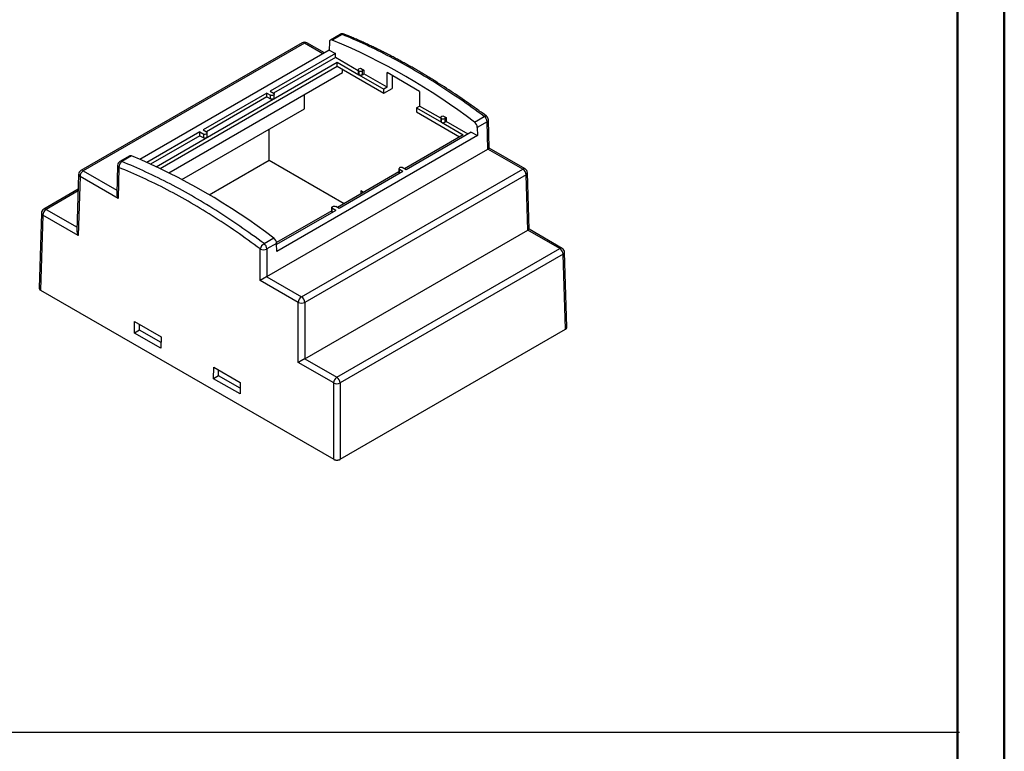
# Model space of a CAD drawing. Units: millimetres. Extents: x 0 to 841, y 0 to 594.
# Drawn here: x 631 to 841, y 293 to 449 of the extents above; entities that cross this region are included whole.
import ezdxf

# ---------------------------------------------------------------- set-up
doc = ezdxf.new("R2010")
doc.units = ezdxf.units.MM
doc.layers.add('LAYER_1', color=179, linetype='Continuous')
doc.layers.add('SLD-0', color=179, linetype='Continuous')

msp = doc.modelspace()

# ---------------------------------------------------------------- linework, layer by layer
at = {"color": 7, "linetype": 'Continuous', "lineweight": 50}
for p, q in [((841.14, 0.04), (841.14, 594.04)), ((831.14, 10.04), (831.14, 584.04))]:
    msp.add_line(p, q, dxfattribs=at)
at = {"layer": 'LAYER_1'}
msp.add_line((25.13, 296.88), (831.56, 296.88), dxfattribs=at)
at = {"layer": 'SLD-0'}
for p, q in [((699.33, 445.9), (697.25, 444.69)), ((699.73, 445.9), (697.65, 444.69)), ((700.37, 445.63), (699.73, 445.9)), ((700.68, 445.76), (700.21, 445.95)), ((700.92, 445.66), (700.68, 445.76)), ((691.22, 444.09), (644, 416.84)), ((691.72, 444.04), (644.5, 416.79)), ((695.66, 441.76), (691.72, 444.04)), ((695.96, 441.93), (692.22, 444.09)), ((697.04, 444.25), (697.02, 442.55)), ((697.06, 444.38), (697.04, 444.25)), ((697.09, 444.5), (697.06, 444.38)), ((697.15, 444.6), (697.09, 444.5)), ((697.22, 444.67), (697.15, 444.6)), ((697.31, 444.72), (697.22, 444.67)), ((697.41, 444.74), (697.31, 444.72)), ((697.53, 444.73), (697.41, 444.74)), ((697.65, 444.69), (697.53, 444.73)), ((701.01, 445.36), (700.37, 445.63)), ((701.15, 445.56), (700.92, 445.66)), ((701.65, 445.09), (701.01, 445.36)), ((701.39, 445.46), (701.15, 445.56)), ((701.63, 445.36), (701.39, 445.46)), ((701.86, 445.26), (701.63, 445.36)), ((702.29, 444.81), (701.65, 445.09)), ((702.1, 445.16), (701.86, 445.26)), ((702.33, 445.06), (702.1, 445.16)), ((702.94, 444.53), (702.29, 444.81)), ((702.57, 444.96), (702.33, 445.06)), ((702.81, 444.85), (702.57, 444.96)), ((703.04, 444.75), (702.81, 444.85)), ((703.58, 444.24), (702.94, 444.53)), ((703.28, 444.65), (703.04, 444.75)), ((703.51, 444.54), (703.28, 444.65)), ((703.75, 444.43), (703.51, 444.54)), ((704.22, 443.94), (703.58, 444.24)), ((703.99, 444.33), (703.75, 444.43)), ((704.22, 444.22), (703.99, 444.33)), ((704.46, 444.11), (704.22, 444.22)), ((704.87, 443.64), (704.22, 443.94)), ((704.7, 444), (704.46, 444.11)), ((704.93, 443.89), (704.7, 444)), ((705.51, 443.34), (704.87, 443.64)), ((705.17, 443.79), (704.93, 443.89)), ((705.41, 443.67), (705.17, 443.79)), ((705.65, 443.56), (705.41, 443.67)), ((697.02, 442.55), (656.59, 419.21)), ((698.32, 441.8), (684.4, 433.76)), ((697.02, 442.55), (698.32, 441.8)), ((698.32, 440.98), (698.32, 441.8)), ((706.16, 443.03), (705.51, 443.34)), ((705.88, 443.45), (705.65, 443.56)), ((706.12, 443.34), (705.88, 443.45)), ((706.36, 443.23), (706.12, 443.34)), ((706.8, 442.72), (706.16, 443.03)), ((706.59, 443.11), (706.36, 443.23)), ((706.83, 443), (706.59, 443.11)), ((707.45, 442.4), (706.8, 442.72)), ((707.07, 442.88), (706.83, 443)), ((707.3, 442.77), (707.07, 442.88)), ((707.54, 442.65), (707.3, 442.77)), ((708.09, 442.08), (707.45, 442.4)), ((707.78, 442.53), (707.54, 442.65)), ((708.02, 442.42), (707.78, 442.53)), ((708.25, 442.3), (708.02, 442.42)), ((708.74, 441.75), (708.09, 442.08)), ((708.49, 442.18), (708.25, 442.3)), ((708.73, 442.06), (708.49, 442.18)), ((708.97, 441.94), (708.73, 442.06)), ((709.39, 441.42), (708.74, 441.75)), ((709.2, 441.82), (708.97, 441.94)), ((709.44, 441.7), (709.2, 441.82)), ((709.68, 441.58), (709.44, 441.7)), ((709.92, 441.45), (709.68, 441.58)), ((660.07, 417.65), (698.72, 439.97)), ((698.32, 440.98), (685.11, 433.35)), ((703.21, 438.15), (698.32, 440.98)), ((698.72, 439.97), (703.35, 437.29)), ((698.72, 439.11), (698.72, 439.97)), ((710.03, 441.08), (709.39, 441.42)), ((710.16, 441.33), (709.92, 441.45)), ((710.68, 440.74), (710.03, 441.08)), ((710.39, 441.21), (710.16, 441.33)), ((710.63, 441.08), (710.39, 441.21)), ((710.87, 440.96), (710.63, 441.08)), ((711.33, 440.39), (710.68, 440.74)), ((711.11, 440.83), (710.87, 440.96)), ((711.34, 440.7), (711.11, 440.83)), ((711.98, 440.04), (711.33, 440.39)), ((711.58, 440.58), (711.34, 440.7)), ((711.82, 440.45), (711.58, 440.58)), ((712.06, 440.32), (711.82, 440.45)), ((712.63, 439.69), (711.98, 440.04)), ((712.3, 440.19), (712.06, 440.32)), ((712.53, 440.06), (712.3, 440.19)), ((712.77, 439.93), (712.53, 440.06)), ((713.27, 439.33), (712.63, 439.69)), ((713.01, 439.8), (712.77, 439.93)), ((713.25, 439.67), (713.01, 439.8)), ((713.49, 439.54), (713.25, 439.67)), ((713.72, 439.4), (713.49, 439.54)), ((713.96, 439.27), (713.72, 439.4)), ((660.88, 417.27), (698.72, 439.11)), ((662.78, 416.34), (699.83, 437.73)), ((698.72, 439.11), (708.69, 433.36)), ((699.83, 437.73), (699.83, 438.47)), ((703.21, 438.32), (703.21, 437.5)), ((703.35, 438.52), (703.67, 438.7)), ((703.35, 438.11), (703.35, 437.29)), ((703.35, 437.29), (708.69, 434.22)), ((703.67, 438.7), (704.38, 438.29)), ((704.38, 438.29), (704.06, 438.11)), ((704.06, 438.11), (704.06, 437.29)), ((704.06, 437.29), (704.38, 437.48)), ((704.38, 438.29), (704.38, 437.48)), ((709.36, 434.6), (704.38, 437.48)), ((716.3, 433.74), (709.36, 437.75)), ((709.36, 434.6), (709.36, 437.75)), ((713.92, 438.96), (713.27, 439.33)), ((714.57, 438.59), (713.92, 438.96)), ((714.2, 439.14), (713.96, 439.27)), ((714.44, 439), (714.2, 439.14)), ((714.68, 438.87), (714.44, 439)), ((715.22, 438.22), (714.57, 438.59)), ((714.91, 438.73), (714.68, 438.87)), ((715.15, 438.59), (714.91, 438.73)), ((715.39, 438.46), (715.15, 438.59)), ((715.87, 437.84), (715.22, 438.22)), ((715.63, 438.32), (715.39, 438.46)), ((715.87, 438.18), (715.63, 438.32)), ((716.11, 438.04), (715.87, 438.18)), ((716.52, 437.46), (715.87, 437.84)), ((716.34, 437.9), (716.11, 438.04)), ((716.58, 437.76), (716.34, 437.9)), ((717.16, 437.07), (716.52, 437.46)), ((716.82, 437.62), (716.58, 437.76)), ((717.06, 437.48), (716.82, 437.62)), ((717.3, 437.34), (717.06, 437.48)), ((717.53, 437.19), (717.3, 437.34)), ((710.42, 437.14), (710.42, 434.36)), ((717.81, 436.67), (717.16, 437.07)), ((717.77, 437.05), (717.53, 437.19)), ((718.01, 436.91), (717.77, 437.05)), ((718.46, 436.28), (717.81, 436.67)), ((718.25, 436.76), (718.01, 436.91)), ((718.49, 436.62), (718.25, 436.76)), ((719.11, 435.88), (718.46, 436.28)), ((718.73, 436.47), (718.49, 436.62)), ((718.96, 436.33), (718.73, 436.47)), ((719.2, 436.18), (718.96, 436.33)), ((719.76, 435.47), (719.11, 435.88)), ((719.44, 436.03), (719.2, 436.18)), ((719.68, 435.88), (719.44, 436.03)), ((720.15, 435.58), (719.68, 435.88)), ((720.41, 435.06), (719.76, 435.47)), ((720.63, 435.28), (720.15, 435.58)), ((721.11, 434.98), (720.63, 435.28)), ((683.69, 433.35), (670.09, 425.5)), ((683.69, 433.35), (684.43, 432.93)), ((683.69, 432.54), (683.69, 433.35)), ((684.4, 433.76), (685.23, 433.29)), ((685.26, 433.09), (685.19, 433)), ((685.23, 433.29), (685.27, 433.19)), ((685.27, 433.19), (685.26, 433.09)), ((685.27, 432.35), (685.27, 433.16)), ((709.36, 434.6), (708.69, 434.22)), ((708.69, 433.36), (710.42, 434.36)), ((708.69, 433.36), (708.69, 434.22)), ((716.3, 433.74), (716.3, 430.6)), ((721.05, 434.64), (720.41, 435.06)), ((721.7, 434.22), (721.05, 434.64)), ((721.58, 434.67), (721.11, 434.98)), ((722.06, 434.37), (721.58, 434.67)), ((722.35, 433.8), (721.7, 434.22)), ((722.53, 434.06), (722.06, 434.37)), ((723, 433.37), (722.35, 433.8)), ((723.01, 433.74), (722.53, 434.06)), ((723.64, 432.94), (723, 433.37)), ((723.48, 433.43), (723.01, 433.74)), ((723.96, 433.11), (723.48, 433.43)), ((724.43, 432.79), (723.96, 433.11)), ((683.69, 432.54), (670.79, 425.09)), ((683.69, 432.54), (684.43, 432.11)), ((684.58, 432.88), (684.43, 432.93)), ((684.43, 432.11), (684.43, 432.93)), ((684.58, 432.07), (684.43, 432.11)), ((684.75, 432.86), (684.58, 432.88)), ((684.75, 432.05), (684.58, 432.07)), ((684.92, 432.88), (684.75, 432.86)), ((684.92, 432.06), (684.75, 432.05)), ((685.07, 432.93), (684.92, 432.88)), ((685.07, 432.11), (684.92, 432.06)), ((685.19, 433), (685.07, 432.93)), ((685.19, 432.18), (685.07, 432.11)), ((685.26, 432.27), (685.19, 432.18)), ((685.27, 432.35), (685.26, 432.27)), ((691.72, 430.02), (691.72, 433.05)), ((724.29, 432.5), (723.64, 432.94)), ((724.94, 432.06), (724.29, 432.5)), ((724.91, 432.47), (724.43, 432.79)), ((725.38, 432.14), (724.91, 432.47)), ((725.58, 431.61), (724.94, 432.06)), ((725.86, 431.82), (725.38, 432.14)), ((726.23, 431.16), (725.58, 431.61)), ((726.33, 431.49), (725.86, 431.82)), ((726.87, 430.71), (726.23, 431.16)), ((726.81, 431.16), (726.33, 431.49)), ((727.28, 430.82), (726.81, 431.16)), ((665.56, 414.92), (691.72, 430.02)), ((715.63, 430.21), (716.3, 430.6)), ((715.63, 430.21), (715.63, 429.35)), ((715.63, 430.21), (720.96, 427.13)), ((715.63, 429.35), (724.85, 424.03)), ((720.81, 427.99), (716.3, 430.6)), ((727.52, 430.25), (726.87, 430.71)), ((727.75, 430.49), (727.28, 430.82)), ((728.16, 429.78), (727.52, 430.25)), ((727.99, 430.32), (727.75, 430.49)), ((728.23, 430.15), (727.99, 430.32)), ((728.81, 429.32), (728.16, 429.78)), ((728.46, 429.98), (728.23, 430.15)), ((728.7, 429.81), (728.46, 429.98)), ((728.94, 429.64), (728.7, 429.81)), ((729.45, 428.84), (728.81, 429.32)), ((729.17, 429.46), (728.94, 429.64)), ((729.41, 429.29), (729.17, 429.46)), ((729.65, 429.12), (729.41, 429.29)), ((730.12, 428.77), (729.65, 429.12)), ((720.81, 428.15), (720.81, 427.33)), ((720.96, 428.36), (721.28, 428.54)), ((720.96, 427.13), (720.96, 427.95)), ((720.96, 427.13), (725.59, 424.46)), ((721.28, 428.54), (721.99, 428.13)), ((721.99, 428.13), (721.67, 427.95)), ((721.67, 427.95), (721.67, 427.13)), ((721.67, 427.13), (721.99, 427.31)), ((721.99, 428.13), (721.99, 427.31)), ((726.64, 424.63), (721.99, 427.31)), ((728.01, 427.16), (730.1, 428.37)), ((730.7, 427.22), (728.62, 426.02)), ((730.1, 428.37), (729.45, 428.84)), ((730.59, 428.42), (730.12, 428.77)), ((730.88, 421.42), (730.7, 427.22)), ((731.18, 421.6), (730.99, 427.65)), ((669.38, 425.09), (658.07, 418.56)), ((669.38, 425.09), (670.2, 424.61)), ((669.38, 424.27), (669.38, 425.09)), ((670.09, 425.5), (670.82, 425.07)), ((670.7, 424.64), (670.83, 424.7)), ((670.91, 424.99), (670.82, 425.07)), ((670.83, 424.7), (670.91, 424.79)), ((670.94, 424.89), (670.91, 424.99)), ((670.91, 424.79), (670.94, 424.89)), ((670.94, 424.07), (670.94, 424.89)), ((684.16, 419.06), (684.16, 425.66)), ((727.34, 425.04), (713.43, 417.01)), ((727.34, 425.04), (728.64, 424.29)), ((728.62, 426.02), (728.64, 424.29)), ((669.38, 424.27), (658.87, 418.2)), ((669.38, 424.27), (670.2, 423.8)), ((670.2, 424.61), (670.37, 424.59)), ((670.2, 423.8), (670.2, 424.61)), ((670.2, 423.8), (670.37, 423.77)), ((670.37, 424.59), (670.54, 424.6)), ((670.37, 423.77), (670.54, 423.78)), ((670.54, 424.6), (670.7, 424.64)), ((670.54, 423.78), (670.7, 423.82)), ((670.7, 423.82), (670.83, 423.89)), ((670.83, 423.89), (670.91, 423.98)), ((670.91, 423.98), (670.94, 424.07)), ((728.64, 424.29), (685.79, 399.55)), ((725.59, 424.46), (713.06, 417.22)), ((683.68, 394.18), (730.88, 421.42)), ((730.88, 421.42), (730.89, 421.43)), ((730.9, 421.44), (730.89, 421.43)), ((738.31, 417.15), (730.89, 421.43)), ((730.91, 421.44), (730.9, 421.44)), ((730.92, 421.45), (730.91, 421.44)), ((730.93, 421.46), (730.92, 421.45)), ((730.94, 421.46), (730.93, 421.46)), ((730.95, 421.47), (730.94, 421.46)), ((730.96, 421.48), (730.95, 421.47)), ((730.97, 421.48), (730.96, 421.48)), ((730.98, 421.49), (730.97, 421.48)), ((730.99, 421.49), (730.98, 421.49)), ((731, 421.5), (730.99, 421.49)), ((731.01, 421.51), (731, 421.5)), ((731.02, 421.51), (731.01, 421.51)), ((731.03, 421.52), (731.02, 421.51)), ((731.04, 421.52), (731.03, 421.52)), ((731.05, 421.53), (731.04, 421.52)), ((731.06, 421.54), (731.05, 421.53)), ((731.05, 421.53), (731.05, 421.53)), ((731.07, 421.54), (731.06, 421.54)), ((731.08, 421.54), (731.07, 421.54)), ((731.09, 421.55), (731.08, 421.55)), ((731.08, 421.55), (731.08, 421.54)), ((731.1, 421.56), (731.09, 421.55)), ((731.11, 421.56), (731.1, 421.56)), ((731.1, 421.56), (731.1, 421.56)), ((731.12, 421.57), (731.11, 421.56)), ((731.13, 421.57), (731.12, 421.57)), ((731.12, 421.57), (731.12, 421.57)), ((731.14, 421.58), (731.13, 421.58)), ((731.13, 421.58), (731.13, 421.57)), ((731.15, 421.59), (731.14, 421.58)), ((731.14, 421.58), (731.14, 421.58)), ((731.14, 421.58), (731.14, 421.58)), ((731.16, 421.59), (731.15, 421.59)), ((731.15, 421.59), (731.15, 421.59)), ((731.17, 421.6), (731.16, 421.6)), ((731.16, 421.6), (731.16, 421.59)), ((731.16, 421.59), (731.16, 421.59)), ((731.16, 421.59), (731.16, 421.59)), ((731.18, 421.6), (731.17, 421.6)), ((731.17, 421.6), (731.17, 421.6)), ((731.17, 421.6), (731.17, 421.6)), ((731.17, 421.6), (731.17, 421.6)), ((731.17, 421.6), (731.17, 421.6)), ((731.17, 421.6), (731.17, 421.6)), ((731.17, 421.6), (731.17, 421.6)), ((738.81, 417.19), (731.18, 421.6)), ((731.18, 421.6), (731.18, 421.6)), ((654.4, 419.96), (652.32, 418.75)), ((654.8, 419.96), (652.71, 418.75)), ((653.36, 418.49), (652.71, 418.75)), ((654, 418.22), (653.36, 418.49)), ((671.35, 411.67), (684.16, 419.06)), ((684.16, 419.06), (700.2, 409.8)), ((644.5, 416.79), (651.66, 412.65)), ((651.82, 417.92), (651.63, 411.89)), ((652.11, 417.49), (651.91, 410.89)), ((652.75, 417.23), (652.11, 417.49)), ((653.39, 416.97), (652.75, 417.23)), ((654.03, 416.69), (653.39, 416.97)), ((654.64, 417.95), (654, 418.22)), ((654.67, 416.42), (654.03, 416.69)), ((655.29, 417.67), (654.64, 417.95)), ((655.31, 416.14), (654.67, 416.42)), ((655.93, 417.39), (655.29, 417.67)), ((656.58, 417.1), (655.93, 417.39)), ((657.23, 416.81), (656.58, 417.1)), ((657.87, 416.51), (657.23, 416.81)), ((658.52, 416.21), (657.87, 416.51)), ((691.09, 389.89), (738.31, 417.15)), ((711.87, 416.54), (698.74, 408.96)), ((712.72, 416.6), (699.11, 408.74)), ((711.9, 417.3), (711.87, 417.21)), ((711.87, 417.21), (711.87, 416.39)), ((711.87, 417.21), (711.9, 417.11)), ((711.98, 417.39), (711.9, 417.3)), ((711.9, 417.11), (711.99, 417.02)), ((712.11, 417.46), (711.98, 417.39)), ((712.72, 416.6), (711.99, 417.02)), ((711.99, 416.21), (711.99, 417.02)), ((712.27, 417.5), (712.11, 417.46)), ((712.44, 417.51), (712.27, 417.5)), ((712.6, 417.48), (712.44, 417.51)), ((713.43, 417.01), (712.6, 417.48)), ((739.67, 404.3), (739.31, 416.36)), ((643.5, 416), (643.13, 403.96)), ((643.79, 415.58), (643.41, 402.96)), ((651.91, 410.89), (643.79, 415.58)), ((655.95, 415.85), (655.31, 416.14)), ((656.59, 415.56), (655.95, 415.85)), ((657.23, 415.27), (656.59, 415.56)), ((657.87, 414.97), (657.23, 415.27)), ((658.52, 414.66), (657.87, 414.97)), ((659.16, 415.9), (658.52, 416.21)), ((659.16, 414.35), (658.52, 414.66)), ((659.81, 415.59), (659.16, 415.9)), ((659.8, 414.04), (659.16, 414.35)), ((660.46, 415.27), (659.81, 415.59)), ((661.11, 414.95), (660.46, 415.27)), ((661.76, 414.63), (661.11, 414.95)), ((662.4, 414.3), (661.76, 414.63)), ((663.05, 413.96), (662.4, 414.3)), ((739.02, 415.93), (691.8, 388.68)), ((712.01, 416.19), (711.99, 416.21)), ((739.37, 404.12), (739.02, 415.93)), ((643.4, 412.82), (636.06, 408.58)), ((643.39, 412.48), (636.56, 408.53)), ((660.45, 413.72), (659.8, 414.04)), ((661.09, 413.39), (660.45, 413.72)), ((661.73, 413.06), (661.09, 413.39)), ((662.38, 412.73), (661.73, 413.06)), ((663.02, 412.39), (662.38, 412.73)), ((663.67, 412.05), (663.02, 412.39)), ((663.7, 413.62), (663.05, 413.96)), ((664.31, 411.7), (663.67, 412.05)), ((664.35, 413.27), (663.7, 413.62)), ((665, 412.92), (664.35, 413.27)), ((665.64, 412.57), (665, 412.92)), ((666.29, 412.21), (665.64, 412.57)), ((666.94, 411.84), (666.29, 412.21)), ((704.3, 412.17), (703.74, 412.49)), ((703.74, 412.49), (703.75, 411.85)), ((651.63, 411.89), (651.63, 411.87)), ((651.63, 411.87), (651.63, 411.86)), ((651.63, 411.86), (651.63, 411.84)), ((651.63, 411.84), (651.63, 411.82)), ((651.63, 411.82), (651.63, 411.8)), ((651.63, 411.8), (651.63, 411.79)), ((651.63, 411.79), (651.64, 411.77)), ((651.64, 411.77), (651.64, 411.75)), ((651.64, 411.75), (651.64, 411.73)), ((651.64, 411.73), (651.64, 411.72)), ((651.64, 411.72), (651.64, 411.7)), ((651.64, 411.7), (651.64, 411.68)), ((651.64, 411.68), (651.65, 411.66)), ((651.65, 411.66), (651.65, 411.64)), ((651.65, 411.64), (651.65, 411.62)), ((651.65, 411.62), (651.65, 411.61)), ((651.65, 411.61), (651.66, 411.59)), ((651.66, 411.59), (651.66, 411.57)), ((651.66, 411.57), (651.66, 411.55)), ((651.66, 411.55), (651.67, 411.53)), ((651.67, 411.53), (651.67, 411.51)), ((651.67, 411.51), (651.67, 411.49)), ((651.67, 411.49), (651.68, 411.47)), ((651.68, 411.47), (651.68, 411.46)), ((651.68, 411.46), (651.69, 411.44)), ((651.69, 411.44), (651.69, 411.42)), ((651.69, 411.42), (651.7, 411.4)), ((651.7, 411.4), (651.7, 411.38)), ((651.7, 411.38), (651.71, 411.36)), ((651.71, 411.36), (651.71, 411.34)), ((651.71, 411.34), (651.72, 411.32)), ((651.72, 411.32), (651.73, 411.3)), ((651.73, 411.3), (651.73, 411.28)), ((651.73, 411.28), (651.74, 411.27)), ((651.74, 411.27), (651.75, 411.25)), ((651.75, 411.25), (651.75, 411.23)), ((651.75, 411.23), (651.76, 411.21)), ((651.76, 411.21), (651.77, 411.19)), ((651.77, 411.19), (651.78, 411.17)), ((651.78, 411.17), (651.78, 411.15)), ((651.78, 411.15), (651.79, 411.13)), ((651.79, 411.13), (651.8, 411.11)), ((651.8, 411.11), (651.81, 411.09)), ((651.81, 411.09), (651.82, 411.07)), ((651.82, 411.07), (651.82, 411.06)), ((651.82, 411.06), (651.83, 411.04)), ((651.83, 411.04), (651.84, 411.02)), ((651.84, 411.02), (651.85, 411)), ((651.85, 411), (651.86, 410.98)), ((651.86, 410.98), (651.87, 410.96)), ((651.87, 410.96), (651.88, 410.94)), ((651.88, 410.94), (651.89, 410.93)), ((651.89, 410.93), (651.9, 410.91)), ((651.9, 410.91), (651.91, 410.89)), ((664.95, 411.35), (664.31, 411.7)), ((665.6, 410.99), (664.95, 411.35)), ((666.24, 410.63), (665.6, 410.99)), ((666.89, 410.26), (666.24, 410.63)), ((667.53, 409.89), (666.89, 410.26)), ((667.59, 411.47), (666.94, 411.84)), ((668.24, 411.1), (667.59, 411.47)), ((668.89, 410.72), (668.24, 411.1)), ((669.54, 410.33), (668.89, 410.72)), ((670.18, 409.95), (669.54, 410.33)), ((670.83, 409.55), (670.18, 409.95)), ((636.56, 408.53), (643.16, 404.72)), ((668.17, 409.51), (667.53, 409.89)), ((668.82, 409.13), (668.17, 409.51)), ((669.46, 408.74), (668.82, 409.13)), ((670.1, 408.35), (669.46, 408.74)), ((670.75, 407.96), (670.1, 408.35)), ((671.39, 407.56), (670.75, 407.96)), ((671.48, 409.16), (670.83, 409.55)), ((672.13, 408.75), (671.48, 409.16)), ((672.77, 408.35), (672.13, 408.75)), ((673.42, 407.93), (672.77, 408.35)), ((674.07, 407.52), (673.42, 407.93)), ((697.54, 408.26), (685.75, 401.46)), ((698.41, 408.33), (685.77, 401.04)), ((697.54, 408.91), (697.55, 409.01)), ((697.54, 408.93), (697.54, 408.12)), ((697.58, 408.81), (697.54, 408.91)), ((697.54, 408.09), (697.54, 408.12)), ((697.58, 407.99), (697.54, 408.09)), ((697.55, 409.01), (697.62, 409.1)), ((698.41, 408.33), (697.58, 408.81)), ((697.58, 407.99), (697.58, 408.81)), ((697.7, 407.93), (697.58, 407.99)), ((697.62, 409.1), (697.74, 409.17)), ((697.74, 409.17), (697.89, 409.22)), ((697.89, 409.22), (698.06, 409.23)), ((698.06, 409.23), (698.23, 409.21)), ((698.23, 409.21), (698.38, 409.17)), ((699.11, 408.74), (698.38, 409.17)), ((635.56, 407.75), (635.07, 391.72)), ((635.85, 407.32), (635.37, 391.31)), ((643.41, 402.96), (635.85, 407.32)), ((672.03, 407.16), (671.39, 407.56)), ((672.68, 406.75), (672.03, 407.16)), ((673.32, 406.33), (672.68, 406.75)), ((673.96, 405.92), (673.32, 406.33)), ((674.6, 405.49), (673.96, 405.92)), ((674.71, 407.1), (674.07, 407.52)), ((675.36, 406.67), (674.71, 407.1)), ((676.01, 406.24), (675.36, 406.67)), ((676.65, 405.81), (676.01, 406.24)), ((677.3, 405.37), (676.65, 405.81)), ((643.13, 403.96), (643.13, 403.94)), ((643.13, 403.94), (643.13, 403.93)), ((643.13, 403.93), (643.13, 403.91)), ((643.13, 403.91), (643.13, 403.89)), ((643.13, 403.89), (643.13, 403.88)), ((643.13, 403.88), (643.14, 403.86)), ((643.14, 403.86), (643.14, 403.84)), ((643.14, 403.84), (643.14, 403.82)), ((643.14, 403.82), (643.14, 403.8)), ((643.14, 403.8), (643.14, 403.79)), ((643.14, 403.79), (643.14, 403.77)), ((643.14, 403.77), (643.14, 403.75)), ((643.14, 403.75), (643.15, 403.73)), ((643.15, 403.73), (643.15, 403.71)), ((643.15, 403.71), (643.15, 403.7)), ((643.15, 403.7), (643.15, 403.68)), ((643.15, 403.68), (643.16, 403.66)), ((643.16, 403.66), (643.16, 403.64)), ((643.16, 403.64), (643.16, 403.62)), ((675.24, 405.07), (674.6, 405.49)), ((675.88, 404.64), (675.24, 405.07)), ((676.53, 404.2), (675.88, 404.64)), ((677.17, 403.76), (676.53, 404.2)), ((677.81, 403.32), (677.17, 403.76)), ((677.94, 404.93), (677.3, 405.37)), ((678.58, 404.48), (677.94, 404.93)), ((679.23, 404.03), (678.58, 404.48)), ((679.87, 403.57), (679.23, 404.03)), ((691.8, 376.66), (739.37, 404.12)), ((739.37, 404.12), (739.39, 404.13)), ((739.4, 404.14), (739.39, 404.13)), ((746.25, 400.17), (739.39, 404.13)), ((739.41, 404.14), (739.4, 404.14)), ((739.42, 404.15), (739.41, 404.14)), ((739.43, 404.16), (739.42, 404.15)), ((739.44, 404.16), (739.43, 404.16)), ((739.45, 404.17), (739.44, 404.16)), ((739.46, 404.17), (739.45, 404.17)), ((739.47, 404.18), (739.46, 404.17)), ((739.48, 404.19), (739.47, 404.18)), ((739.49, 404.19), (739.48, 404.19)), ((739.5, 404.2), (739.49, 404.19)), ((739.51, 404.2), (739.5, 404.2)), ((739.52, 404.21), (739.51, 404.2)), ((739.53, 404.21), (739.52, 404.21)), ((739.54, 404.22), (739.53, 404.21)), ((739.55, 404.22), (739.54, 404.22)), ((739.56, 404.23), (739.55, 404.23)), ((739.55, 404.23), (739.55, 404.22)), ((739.57, 404.24), (739.56, 404.23)), ((739.58, 404.24), (739.57, 404.24)), ((739.59, 404.25), (739.58, 404.25)), ((739.58, 404.25), (739.58, 404.24)), ((739.6, 404.25), (739.59, 404.25)), ((739.61, 404.26), (739.6, 404.26)), ((739.6, 404.26), (739.6, 404.25)), ((739.62, 404.27), (739.61, 404.26)), ((739.61, 404.26), (739.61, 404.26)), ((739.63, 404.27), (739.62, 404.27)), ((739.64, 404.28), (739.63, 404.27)), ((739.63, 404.27), (739.63, 404.27)), ((739.65, 404.28), (739.64, 404.28)), ((739.64, 404.28), (739.64, 404.28)), ((739.64, 404.28), (739.64, 404.28)), ((739.66, 404.29), (739.65, 404.29)), ((739.65, 404.29), (739.65, 404.29)), ((739.65, 404.29), (739.65, 404.28)), ((739.67, 404.3), (739.66, 404.29)), ((739.66, 404.29), (739.66, 404.29)), ((739.66, 404.29), (739.66, 404.29)), ((746.75, 400.22), (739.67, 404.3)), ((739.67, 404.3), (739.67, 404.3)), ((739.67, 404.3), (739.67, 404.3)), ((739.67, 404.3), (739.67, 404.3)), ((739.67, 404.3), (739.67, 404.3)), ((739.67, 404.3), (739.67, 404.3)), ((739.67, 404.3), (739.67, 404.3)), ((739.67, 404.3), (739.67, 404.3)), ((739.67, 404.3), (739.67, 404.3)), ((643.16, 403.62), (643.17, 403.6)), ((643.17, 403.6), (643.17, 403.58)), ((643.17, 403.58), (643.18, 403.56)), ((643.18, 403.56), (643.18, 403.55)), ((643.18, 403.55), (643.18, 403.53)), ((643.18, 403.53), (643.19, 403.51)), ((643.19, 403.51), (643.19, 403.49)), ((643.19, 403.49), (643.2, 403.47)), ((643.2, 403.47), (643.2, 403.45)), ((643.2, 403.45), (643.21, 403.43)), ((643.21, 403.43), (643.22, 403.41)), ((643.22, 403.41), (643.22, 403.39)), ((643.22, 403.39), (643.23, 403.37)), ((643.23, 403.37), (643.23, 403.36)), ((643.23, 403.36), (643.24, 403.34)), ((643.24, 403.34), (643.25, 403.32)), ((643.25, 403.32), (643.25, 403.3)), ((643.25, 403.3), (643.26, 403.28)), ((643.26, 403.28), (643.27, 403.26)), ((643.27, 403.26), (643.28, 403.24)), ((643.28, 403.24), (643.28, 403.22)), ((643.28, 403.22), (643.29, 403.2)), ((643.29, 403.2), (643.3, 403.18)), ((643.3, 403.18), (643.31, 403.16)), ((643.31, 403.16), (643.32, 403.15)), ((643.32, 403.15), (643.32, 403.13)), ((643.32, 403.13), (643.33, 403.11)), ((643.33, 403.11), (643.34, 403.09)), ((643.34, 403.09), (643.35, 403.07)), ((643.35, 403.07), (643.36, 403.05)), ((643.36, 403.05), (643.37, 403.03)), ((643.37, 403.03), (643.38, 403.01)), ((643.38, 403.01), (643.39, 403)), ((643.39, 403), (643.4, 402.98)), ((643.4, 402.98), (643.41, 402.96)), ((678.44, 402.87), (677.81, 403.32)), ((679.08, 402.41), (678.44, 402.87)), ((679.72, 401.96), (679.08, 402.41)), ((680.36, 401.49), (679.72, 401.96)), ((680.51, 403.11), (679.87, 403.57)), ((681.16, 402.65), (680.51, 403.11)), ((681.8, 402.18), (681.16, 402.65)), ((682.44, 401.7), (681.8, 402.18)), ((683.08, 401.22), (682.44, 401.7)), ((683.08, 401.22), (685.16, 402.43)), ((681, 401.03), (680.36, 401.49)), ((681.63, 400.56), (681, 401.03)), ((682.27, 400.08), (681.63, 400.56)), ((682.27, 393.36), (682.27, 400.08)), ((685.77, 401.28), (683.68, 400.08)), ((683.68, 400.08), (683.68, 394.18)), ((685.79, 399.55), (685.77, 401.28)), ((698.65, 372.69), (746.25, 400.17)), ((746.96, 398.96), (699.36, 371.48)), ((747.44, 382.94), (746.96, 398.96)), ((747.74, 383.36), (747.25, 399.38)), ((682.28, 393.37), (682.27, 393.36)), ((690.39, 388.68), (682.27, 393.36)), ((682.29, 393.38), (682.28, 393.37)), ((682.3, 393.38), (682.29, 393.38)), ((682.32, 393.39), (682.3, 393.38)), ((682.33, 393.4), (682.32, 393.39)), ((682.34, 393.41), (682.33, 393.4)), ((682.35, 393.41), (682.34, 393.41)), ((682.37, 393.42), (682.35, 393.41)), ((682.38, 393.43), (682.37, 393.42)), ((682.39, 393.44), (682.38, 393.43)), ((682.41, 393.45), (682.39, 393.44)), ((682.42, 393.45), (682.41, 393.45)), ((682.43, 393.46), (682.42, 393.45)), ((682.45, 393.47), (682.43, 393.46)), ((682.46, 393.48), (682.45, 393.47)), ((682.48, 393.49), (682.46, 393.48)), ((682.49, 393.5), (682.48, 393.49)), ((682.51, 393.5), (682.49, 393.5)), ((682.52, 393.51), (682.51, 393.5)), ((682.54, 393.52), (682.52, 393.51)), ((682.55, 393.53), (682.54, 393.52)), ((682.57, 393.54), (682.55, 393.53)), ((682.58, 393.55), (682.57, 393.54)), ((682.6, 393.56), (682.58, 393.55)), ((682.61, 393.57), (682.6, 393.56)), ((682.63, 393.57), (682.61, 393.57)), ((682.64, 393.58), (682.63, 393.57)), ((682.66, 393.59), (682.64, 393.58)), ((682.67, 393.6), (682.66, 393.59)), ((682.69, 393.61), (682.67, 393.6)), ((682.71, 393.62), (682.69, 393.61)), ((682.72, 393.63), (682.71, 393.62)), ((682.74, 393.64), (682.72, 393.63)), ((682.75, 393.65), (682.74, 393.64)), ((682.77, 393.66), (682.75, 393.65)), ((682.79, 393.67), (682.77, 393.66)), ((682.8, 393.68), (682.79, 393.67)), ((682.82, 393.69), (682.8, 393.68)), ((682.83, 393.7), (682.82, 393.69)), ((682.85, 393.71), (682.83, 393.7)), ((682.87, 393.71), (682.85, 393.71)), ((682.88, 393.72), (682.87, 393.71)), ((682.9, 393.73), (682.88, 393.72)), ((682.92, 393.74), (682.9, 393.73)), ((682.93, 393.75), (682.92, 393.74)), ((682.95, 393.76), (682.93, 393.75)), ((682.97, 393.77), (682.95, 393.76)), ((682.98, 393.78), (682.97, 393.77)), ((683, 393.79), (682.98, 393.78)), ((683.02, 393.8), (683, 393.79)), ((683.03, 393.81), (683.02, 393.8)), ((683.05, 393.82), (683.03, 393.81)), ((683.07, 393.83), (683.05, 393.82)), ((683.08, 393.84), (683.07, 393.83)), ((683.1, 393.85), (683.08, 393.84)), ((683.11, 393.86), (683.1, 393.85)), ((683.13, 393.87), (683.11, 393.86)), ((683.15, 393.88), (683.13, 393.87)), ((683.16, 393.89), (683.15, 393.88)), ((683.18, 393.89), (683.16, 393.89)), ((683.2, 393.9), (683.18, 393.89)), ((683.21, 393.91), (683.2, 393.9)), ((683.23, 393.92), (683.21, 393.91)), ((683.24, 393.93), (683.23, 393.92)), ((683.26, 393.94), (683.24, 393.93)), ((683.28, 393.95), (683.26, 393.94)), ((683.29, 393.96), (683.28, 393.95)), ((683.31, 393.97), (683.29, 393.96)), ((683.32, 393.98), (683.31, 393.97)), ((683.34, 393.99), (683.32, 393.98)), ((683.35, 393.99), (683.34, 393.99)), ((683.37, 394), (683.35, 393.99)), ((683.38, 394.01), (683.37, 394)), ((683.4, 394.02), (683.38, 394.01)), ((683.41, 394.03), (683.4, 394.02)), ((683.43, 394.04), (683.41, 394.03)), ((683.44, 394.04), (683.43, 394.04)), ((683.46, 394.05), (683.44, 394.04)), ((683.47, 394.06), (683.46, 394.05)), ((683.49, 394.07), (683.47, 394.06)), ((683.5, 394.08), (683.49, 394.07)), ((683.51, 394.09), (683.5, 394.08)), ((683.53, 394.09), (683.51, 394.09)), ((683.54, 394.1), (683.53, 394.09)), ((683.56, 394.11), (683.54, 394.1)), ((683.57, 394.12), (683.56, 394.11)), ((683.58, 394.12), (683.57, 394.12)), ((683.6, 394.13), (683.58, 394.12)), ((683.61, 394.14), (683.6, 394.13)), ((683.62, 394.14), (683.61, 394.14)), ((683.63, 394.15), (683.62, 394.14)), ((683.65, 394.16), (683.63, 394.15)), ((683.66, 394.17), (683.65, 394.16)), ((683.67, 394.17), (683.66, 394.17)), ((683.67, 394.17), (683.68, 394.18)), ((683.67, 394.17), (691.09, 389.89)), ((635.07, 391.72), (635.07, 391.71)), ((635.07, 391.71), (635.07, 391.7)), ((635.07, 391.7), (635.07, 391.69)), ((635.07, 391.69), (635.07, 391.68)), ((635.07, 391.68), (635.08, 391.67)), ((635.08, 391.67), (635.08, 391.66)), ((635.08, 391.66), (635.08, 391.65)), ((635.08, 391.65), (635.08, 391.64)), ((635.08, 391.64), (635.08, 391.63)), ((635.08, 391.63), (635.09, 391.62)), ((635.09, 391.62), (635.09, 391.61)), ((635.09, 391.61), (635.09, 391.6)), ((635.09, 391.6), (635.1, 391.59)), ((635.1, 391.59), (635.1, 391.58)), ((635.1, 391.58), (635.1, 391.57)), ((635.1, 391.57), (635.11, 391.56)), ((635.11, 391.56), (635.11, 391.55)), ((635.11, 391.55), (635.12, 391.54)), ((635.12, 391.54), (635.12, 391.53)), ((635.12, 391.53), (635.13, 391.52)), ((635.13, 391.52), (635.14, 391.51)), ((635.14, 391.51), (635.14, 391.5)), ((635.14, 391.5), (635.15, 391.49)), ((635.15, 391.49), (635.16, 391.48)), ((635.16, 391.48), (635.16, 391.47)), ((635.16, 391.47), (635.17, 391.46)), ((635.17, 391.46), (635.18, 391.45)), ((635.18, 391.45), (635.19, 391.45)), ((635.19, 391.45), (635.2, 391.44)), ((635.2, 391.44), (635.2, 391.43)), ((635.2, 391.43), (635.21, 391.42)), ((635.21, 391.42), (635.22, 391.41)), ((635.22, 391.41), (635.23, 391.4)), ((635.23, 391.4), (635.24, 391.39)), ((635.24, 391.39), (635.25, 391.38)), ((635.25, 391.38), (635.26, 391.38)), ((635.26, 391.38), (635.27, 391.37)), ((635.27, 391.37), (635.28, 391.36)), ((635.28, 391.36), (635.29, 391.35)), ((635.29, 391.35), (635.31, 391.34)), ((635.31, 391.34), (635.32, 391.34)), ((635.32, 391.34), (635.33, 391.33)), ((635.33, 391.33), (635.34, 391.32)), ((635.34, 391.32), (635.35, 391.31)), ((635.35, 391.31), (635.37, 391.31)), ((635.37, 391.31), (697.95, 355.18)), ((690.39, 375.84), (690.39, 388.68)), ((691.8, 388.68), (691.8, 376.66)), ((655.41, 382.14), (655.45, 384.61)), ((656.47, 382.75), (655.41, 382.14)), ((655.45, 384.61), (661.11, 381.35)), ((656.47, 382.75), (656.49, 384.01)), ((661.09, 380.09), (656.47, 382.75)), ((699.36, 355.18), (747.44, 382.94)), ((747.44, 382.94), (747.45, 382.94)), ((747.45, 382.94), (747.47, 382.95)), ((747.47, 382.95), (747.48, 382.96)), ((747.48, 382.96), (747.49, 382.97)), ((747.49, 382.97), (747.5, 382.98)), ((747.5, 382.98), (747.51, 382.98)), ((747.51, 382.98), (747.53, 382.99)), ((747.53, 382.99), (747.54, 383)), ((747.54, 383), (747.55, 383.01)), ((747.55, 383.01), (747.56, 383.02)), ((747.56, 383.02), (747.57, 383.02)), ((747.57, 383.02), (747.58, 383.03)), ((747.58, 383.03), (747.59, 383.04)), ((747.59, 383.04), (747.6, 383.05)), ((747.6, 383.06), (747.61, 383.07)), ((747.6, 383.05), (747.6, 383.06)), ((747.61, 383.07), (747.62, 383.08)), ((747.62, 383.08), (747.63, 383.09)), ((747.63, 383.09), (747.64, 383.1)), ((747.64, 383.1), (747.64, 383.11)), ((747.64, 383.11), (747.65, 383.11)), ((747.65, 383.11), (747.66, 383.12)), ((747.66, 383.12), (747.67, 383.13)), ((747.67, 383.14), (747.68, 383.15)), ((747.67, 383.13), (747.67, 383.14)), ((747.68, 383.16), (747.69, 383.17)), ((747.68, 383.15), (747.68, 383.16)), ((747.69, 383.18), (747.7, 383.19)), ((747.69, 383.17), (747.69, 383.18)), ((747.7, 383.2), (747.71, 383.21)), ((747.7, 383.19), (747.7, 383.2)), ((747.71, 383.22), (747.72, 383.23)), ((747.71, 383.21), (747.71, 383.22)), ((747.72, 383.25), (747.73, 383.26)), ((747.72, 383.24), (747.72, 383.25)), ((747.72, 383.23), (747.72, 383.24)), ((747.73, 383.32), (747.74, 383.33)), ((747.73, 383.31), (747.73, 383.32)), ((747.73, 383.3), (747.73, 383.31)), ((747.73, 383.29), (747.73, 383.3)), ((747.73, 383.28), (747.73, 383.29)), ((747.73, 383.27), (747.73, 383.28)), ((747.73, 383.26), (747.73, 383.27)), ((747.74, 383.35), (747.74, 383.36)), ((747.74, 383.33), (747.74, 383.35)), ((661.07, 378.88), (655.41, 382.14)), ((661.11, 381.35), (661.07, 378.88)), ((691.18, 376.31), (691.17, 376.3)), ((691.2, 376.32), (691.18, 376.31)), ((691.22, 376.33), (691.2, 376.32)), ((691.23, 376.34), (691.22, 376.33)), ((691.25, 376.34), (691.23, 376.34)), ((691.27, 376.35), (691.25, 376.34)), ((691.28, 376.36), (691.27, 376.35)), ((691.3, 376.37), (691.28, 376.36)), ((691.31, 376.38), (691.3, 376.37)), ((691.33, 376.39), (691.31, 376.38)), ((691.35, 376.4), (691.33, 376.39)), ((691.36, 376.41), (691.35, 376.4)), ((691.38, 376.42), (691.36, 376.41)), ((691.39, 376.43), (691.38, 376.42)), ((691.41, 376.44), (691.39, 376.43)), ((691.42, 376.45), (691.41, 376.44)), ((691.44, 376.45), (691.42, 376.45)), ((691.46, 376.46), (691.44, 376.45)), ((691.47, 376.47), (691.46, 376.46)), ((691.49, 376.48), (691.47, 376.47)), ((691.5, 376.49), (691.49, 376.48)), ((691.52, 376.5), (691.5, 376.49)), ((691.53, 376.51), (691.52, 376.5)), ((691.55, 376.51), (691.53, 376.51)), ((691.56, 376.52), (691.55, 376.51)), ((691.58, 376.53), (691.56, 376.52)), ((691.59, 376.54), (691.58, 376.53)), ((691.6, 376.55), (691.59, 376.54)), ((691.62, 376.56), (691.6, 376.55)), ((691.63, 376.56), (691.62, 376.56)), ((691.65, 376.57), (691.63, 376.56)), ((691.66, 376.58), (691.65, 376.57)), ((691.67, 376.59), (691.66, 376.58)), ((691.69, 376.59), (691.67, 376.59)), ((691.7, 376.6), (691.69, 376.59)), ((691.71, 376.61), (691.7, 376.6)), ((691.73, 376.62), (691.71, 376.61)), ((691.74, 376.62), (691.73, 376.62)), ((691.75, 376.63), (691.74, 376.62)), ((691.76, 376.64), (691.75, 376.63)), ((691.78, 376.64), (691.76, 376.64)), ((691.79, 376.65), (691.78, 376.64)), ((691.79, 376.65), (691.8, 376.66)), ((691.79, 376.65), (698.65, 372.69)), ((672.31, 372.39), (672.35, 374.86)), ((672.35, 374.86), (678.01, 371.59)), ((673.37, 373), (673.39, 374.25)), ((690.4, 375.85), (690.39, 375.84)), ((697.95, 371.48), (690.39, 375.84)), ((690.41, 375.86), (690.4, 375.85)), ((690.42, 375.86), (690.41, 375.86)), ((690.43, 375.87), (690.42, 375.86)), ((690.45, 375.88), (690.43, 375.87)), ((690.46, 375.88), (690.45, 375.88)), ((690.47, 375.89), (690.46, 375.88)), ((690.49, 375.9), (690.47, 375.89)), ((690.5, 375.91), (690.49, 375.9)), ((690.51, 375.92), (690.5, 375.91)), ((690.53, 375.92), (690.51, 375.92)), ((690.54, 375.93), (690.53, 375.92)), ((690.55, 375.94), (690.54, 375.93)), ((690.57, 375.95), (690.55, 375.94)), ((690.58, 375.96), (690.57, 375.95)), ((690.6, 375.97), (690.58, 375.96)), ((690.61, 375.97), (690.6, 375.97)), ((690.62, 375.98), (690.61, 375.97)), ((690.64, 375.99), (690.62, 375.98)), ((690.65, 376), (690.64, 375.99)), ((690.67, 376.01), (690.65, 376)), ((690.68, 376.02), (690.67, 376.01)), ((690.7, 376.03), (690.68, 376.02)), ((690.71, 376.03), (690.7, 376.03)), ((690.73, 376.04), (690.71, 376.03)), ((690.74, 376.05), (690.73, 376.04)), ((690.76, 376.06), (690.74, 376.05)), ((690.78, 376.07), (690.76, 376.06)), ((690.79, 376.08), (690.78, 376.07)), ((690.81, 376.09), (690.79, 376.08)), ((690.82, 376.1), (690.81, 376.09)), ((690.84, 376.11), (690.82, 376.1)), ((690.86, 376.12), (690.84, 376.11)), ((690.87, 376.13), (690.86, 376.12)), ((690.89, 376.14), (690.87, 376.13)), ((690.9, 376.15), (690.89, 376.14)), ((690.92, 376.15), (690.9, 376.15)), ((690.94, 376.16), (690.92, 376.15)), ((690.95, 376.17), (690.94, 376.16)), ((690.97, 376.18), (690.95, 376.17)), ((690.99, 376.19), (690.97, 376.18)), ((691, 376.2), (690.99, 376.19)), ((691.02, 376.21), (691, 376.2)), ((691.03, 376.22), (691.02, 376.21)), ((691.05, 376.23), (691.03, 376.22)), ((691.07, 376.24), (691.05, 376.23)), ((691.08, 376.25), (691.07, 376.24)), ((691.1, 376.26), (691.08, 376.25)), ((691.12, 376.27), (691.1, 376.26)), ((691.13, 376.28), (691.12, 376.27)), ((691.15, 376.29), (691.13, 376.28)), ((691.17, 376.3), (691.15, 376.29)), ((673.37, 373), (672.31, 372.39)), ((677.97, 369.12), (672.31, 372.39)), ((677.99, 370.33), (673.37, 373)), ((678.01, 371.59), (677.97, 369.12)), ((697.95, 355.18), (697.95, 371.48)), ((699.36, 371.48), (699.36, 355.18)), ((697.95, 355.18), (697.96, 355.17)), ((697.96, 355.17), (697.97, 355.16)), ((697.97, 355.16), (697.98, 355.16)), ((697.98, 355.16), (698, 355.15)), ((698, 355.15), (698.01, 355.14)), ((698.01, 355.14), (698.02, 355.14)), ((698.02, 355.14), (698.04, 355.13)), ((698.04, 355.13), (698.05, 355.13)), ((698.05, 355.13), (698.07, 355.12)), ((698.07, 355.12), (698.08, 355.11)), ((698.08, 355.11), (698.1, 355.11)), ((698.1, 355.11), (698.11, 355.1)), ((698.11, 355.1), (698.13, 355.1)), ((698.13, 355.1), (698.14, 355.09)), ((698.14, 355.09), (698.16, 355.09)), ((698.16, 355.09), (698.17, 355.08)), ((698.17, 355.08), (698.19, 355.08)), ((698.19, 355.08), (698.2, 355.07)), ((698.2, 355.07), (698.22, 355.07)), ((698.22, 355.07), (698.24, 355.06)), ((698.24, 355.06), (698.25, 355.06)), ((698.25, 355.06), (698.27, 355.05)), ((698.27, 355.05), (698.29, 355.05)), ((698.29, 355.05), (698.3, 355.05)), ((698.3, 355.05), (698.32, 355.04)), ((698.32, 355.04), (698.34, 355.04)), ((698.34, 355.04), (698.35, 355.04)), ((698.35, 355.04), (698.37, 355.03)), ((698.37, 355.03), (698.39, 355.03)), ((698.39, 355.03), (698.4, 355.03)), ((698.4, 355.03), (698.42, 355.03)), ((698.42, 355.03), (698.44, 355.02)), ((698.44, 355.02), (698.46, 355.02)), ((698.46, 355.02), (698.47, 355.02)), ((698.47, 355.02), (698.49, 355.02)), ((698.49, 355.02), (698.51, 355.02)), ((698.51, 355.02), (698.53, 355.01)), ((698.53, 355.01), (698.55, 355.01)), ((698.55, 355.01), (698.56, 355.01)), ((698.56, 355.01), (698.58, 355.01)), ((698.58, 355.01), (698.6, 355.01)), ((698.6, 355.01), (698.62, 355.01)), ((698.62, 355.01), (698.63, 355.01)), ((698.63, 355.01), (698.65, 355.01)), ((698.65, 355.01), (698.67, 355.01)), ((698.67, 355.01), (698.69, 355.01)), ((698.69, 355.01), (698.71, 355.01)), ((698.71, 355.01), (698.72, 355.01)), ((698.72, 355.01), (698.74, 355.01)), ((698.74, 355.01), (698.76, 355.01)), ((698.76, 355.01), (698.78, 355.01)), ((698.78, 355.01), (698.79, 355.02)), ((698.79, 355.02), (698.81, 355.02)), ((698.81, 355.02), (698.83, 355.02)), ((698.83, 355.02), (698.85, 355.02)), ((698.85, 355.02), (698.86, 355.02)), ((698.86, 355.02), (698.88, 355.03)), ((698.88, 355.03), (698.9, 355.03)), ((698.9, 355.03), (698.92, 355.03)), ((698.92, 355.03), (698.93, 355.03)), ((698.93, 355.03), (698.95, 355.04)), ((698.95, 355.04), (698.97, 355.04)), ((698.97, 355.04), (698.98, 355.04)), ((698.98, 355.04), (699, 355.05)), ((699, 355.05), (699.02, 355.05)), ((699.02, 355.05), (699.03, 355.05)), ((699.03, 355.05), (699.05, 355.06)), ((699.05, 355.06), (699.07, 355.06)), ((699.07, 355.06), (699.08, 355.07)), ((699.08, 355.07), (699.1, 355.07)), ((699.1, 355.07), (699.12, 355.08)), ((699.12, 355.08), (699.13, 355.08)), ((699.13, 355.08), (699.15, 355.09)), ((699.15, 355.09), (699.16, 355.09)), ((699.16, 355.09), (699.18, 355.1)), ((699.18, 355.1), (699.19, 355.1)), ((699.19, 355.1), (699.21, 355.11)), ((699.21, 355.11), (699.22, 355.11)), ((699.22, 355.11), (699.24, 355.12)), ((699.24, 355.12), (699.25, 355.13)), ((699.25, 355.13), (699.27, 355.13)), ((699.27, 355.13), (699.28, 355.14)), ((699.28, 355.14), (699.29, 355.14)), ((699.29, 355.14), (699.31, 355.15)), ((699.31, 355.15), (699.32, 355.16)), ((699.32, 355.16), (699.33, 355.16)), ((699.33, 355.16), (699.35, 355.17)), ((699.35, 355.17), (699.36, 355.18))]:
    msp.add_line(p, q, dxfattribs=at)
for centre, radius, start, end in [((699.83, 445.03), 1, 67.7245, 119.9973), ((699.53, 445.5), 0.443, 63.5728, 116.7985), ((700.03, 445.44), 0.542, 70.228, 123.4609), ((691.72, 443.23), 1, 60.0027, 119.9973), ((691.42, 443.65), 0.494, 53.7667, 114.9229), ((692.01, 443.66), 0.48, 64.1284, 127.1821), ((644.17, 316.99), 138.45, 52.728, 67.2774), ((703.43, 438.32), 0.218, 110.7834, 249.2166), ((703.46, 437.52), 0.251, 185.6948, 245.6253), ((703.71, 438.79), 0.769, 242.6097, 297.3903), ((703.71, 437.98), 0.769, 242.6097, 297.3903), ((721.07, 427.36), 0.251, 185.6948, 245.6253), ((721.04, 428.15), 0.218, 110.7834, 249.2166), ((721.31, 428.63), 0.769, 242.6097, 297.3903), ((721.31, 427.81), 0.769, 242.6097, 297.3903), ((727.05, 425.93), 1.57, 3.5205, 52.212), ((730.38, 428.03), 0.441, 61.952, 130.5556), ((729.14, 427.13), 1.57, 3.5205, 52.212), ((729.99, 427.62), 1, 1.7316, 53.3477), ((730.51, 427.67), 0.487, 293.4807, 357.3246), ((652.82, 417.89), 1, 119.9973, 178.2684), ((653.48, 417.61), 1.37, 123.85, 184.9783), ((652.51, 418.36), 0.443, 63.5728, 116.7985), ((654.6, 419.56), 0.443, 63.5728, 116.7985), ((601.32, 292.25), 138.45, 52.728, 67.2774), ((644.5, 415.97), 1, 119.9973, 178.2684), ((645.33, 415.49), 1.54, 122.6523, 176.7703), ((644.21, 416.39), 0.494, 53.7667, 114.9229), ((652.3, 417.94), 0.487, 182.6754, 246.5193), ((712.1, 416.4), 0.224, 182.0969, 240.2917), ((738.6, 416.76), 0.48, 64.1284, 127.1821), ((737.48, 415.85), 1.54, 3.2297, 57.3477), ((738.31, 416.33), 1, 1.7316, 60.0027), ((738.82, 416.38), 0.487, 293.4807, 357.3246), ((643.98, 416.02), 0.487, 182.6754, 246.5193), ((636.56, 407.72), 1, 119.9973, 178.2684), ((637.39, 407.24), 1.54, 122.6523, 176.7703), ((636.27, 408.14), 0.494, 53.7667, 114.9229), ((636.06, 407.78), 0.501, 183.6602, 245.5345), ((684.2, 401.19), 1.57, 3.5205, 52.212), ((684.01, 399.7), 1.78, 121.5129, 167.7942), ((682.97, 401.5), 1.59, 243.5265, 296.4735), ((682.12, 399.99), 1.57, 3.5205, 52.212), ((746.54, 399.78), 0.48, 64.1284, 127.1821), ((745.42, 398.87), 1.54, 3.2297, 57.3477), ((746.25, 399.35), 1, 1.7316, 60.0027), ((746.76, 399.4), 0.487, 293.4807, 357.3246), ((691.92, 388.59), 1.54, 122.6523, 176.7703), ((690.26, 388.59), 1.54, 3.2297, 57.3477), ((691.09, 390.1), 1.59, 243.5265, 296.4735), ((699.48, 371.39), 1.54, 122.6523, 176.7703), ((697.82, 371.39), 1.54, 3.2297, 57.3477), ((698.65, 372.9), 1.59, 243.5265, 296.4735)]:
    msp.add_arc(centre, radius, start, end, dxfattribs=at)

doc.saveas('drawing.dxf')
